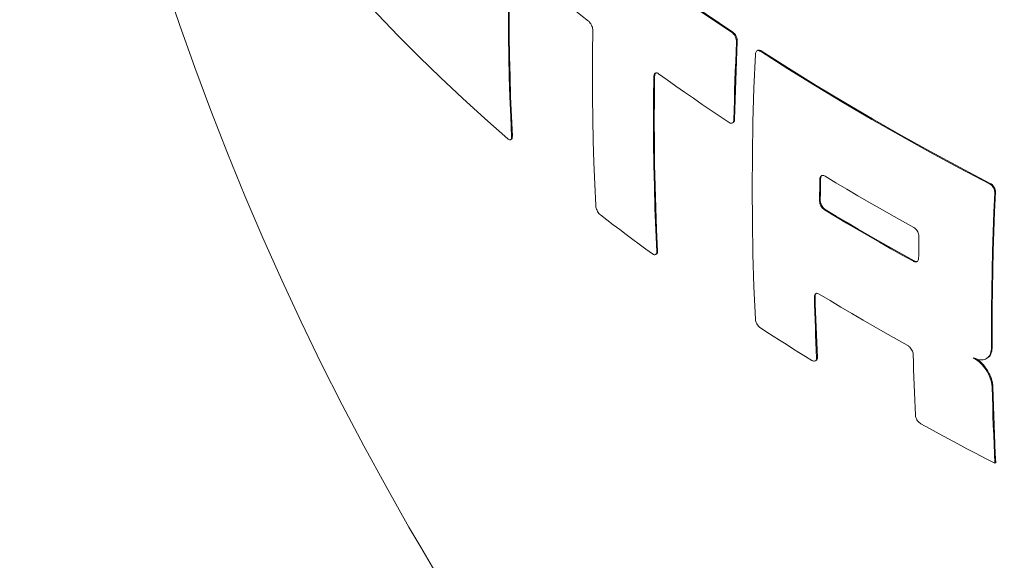
# Model space of a CAD drawing. Units: millimetres. Extents: x 450 to 73870, y -18916 to 14840.
# Drawn here: x 12073 to 12500, y 7937 to 8171 of the extents above; entities that cross this region are included whole.
import ezdxf

# ---------------------------------------------------------------- set-up
doc = ezdxf.new("R2010")
doc.units = ezdxf.units.MM
doc.header["$LTSCALE"] = 45

msp = doc.modelspace()

# ---------------------------------------------------------------- linework, layer by layer
at = {"color": 7, "linetype": 'Continuous', "lineweight": 15}
for p, q in [((12382.149, 8165.548), (12381.829, 8165.364)), ((12384.092, 8161.526), (12383.772, 8161.342)), ((12392.962, 8157.632), (12392.643, 8157.448)), ((12394.486, 8157.447), (12394.167, 8157.263)), ((12348.272, 8146.57), (12347.952, 8146.386)), ((12381.991, 8126.201), (12382.31, 8126.385)), ((12382.951, 8127.821), (12382.632, 8127.636)), ((12286.572, 8120.434), (12286.247, 8120.246)), ((12285.819, 8118.934), (12286.144, 8119.121)), ((12420.226, 8102.038), (12419.907, 8101.854)), ((12493.796, 8100.016), (12493.477, 8099.832)), ((12496.022, 8096.157), (12495.702, 8095.973)), ((12420.087, 8092.588), (12419.769, 8092.404)), ((12422.236, 8088.685), (12421.918, 8088.501)), ((12348.703, 8069.165), (12349.024, 8069.35)), ((12349.512, 8070.697), (12349.191, 8070.512)), ((12460.744, 8066.416), (12460.426, 8066.232)), ((12417.833, 8051.005), (12417.514, 8050.821)), ((12494.665, 8029.199), (12494.346, 8029.015)), ((12417.966, 8023.078), (12418.285, 8023.262)), ((12418.83, 8024.643), (12418.511, 8024.459)), ((12492.051, 8024.051), (12492.369, 8024.235)), ((12494.925, 8011.781), (12494.606, 8011.597)), ((12496.149, 7978.878), (12495.83, 7978.694))]:
    msp.add_line(p, q, dxfattribs=at)
at = {"color": 7, "linetype": 'Continuous', "lineweight": 15, "flags": 128}
for points in [[(12295.221, 8230.127), (12305.348, 8221.729), (12315.679, 8213.414), (12326.212, 8205.184), (12336.944, 8197.041), (12347.875, 8188.986), (12359, 8181.02), (12370.319, 8173.145), (12381.829, 8165.364)], [(12295.545, 8230.314), (12305.671, 8221.916), (12316.002, 8213.601), (12326.534, 8205.37), (12337.266, 8197.227), (12348.195, 8189.171), (12359.321, 8181.205), (12370.639, 8173.33), (12382.149, 8165.548)], [(12284.597, 8119.293), (12274.653, 8128.078), (12264.93, 8136.945), (12255.43, 8145.893), (12246.155, 8154.918), (12237.107, 8164.02), (12228.288, 8173.197), (12219.699, 8182.446), (12211.343, 8191.766)], [(12284.911, 8190.334), (12284.842, 8181.434), (12284.841, 8172.572), (12284.907, 8163.749), (12285.04, 8154.966), (12285.241, 8146.223), (12285.509, 8137.522), (12285.845, 8128.863), (12286.247, 8120.246)], [(12285.236, 8190.522), (12285.167, 8181.621), (12285.165, 8172.759), (12285.232, 8163.936), (12285.365, 8155.153), (12285.566, 8146.411), (12285.834, 8137.71), (12286.169, 8129.051), (12286.572, 8120.434)], [(12319.622, 8170.306), (12316.335, 8172.885), (12313.069, 8175.471), (12309.821, 8178.066), (12306.594, 8180.67), (12303.386, 8183.281), (12300.199, 8185.901), (12297.031, 8188.528), (12293.884, 8191.164)], [(12322.718, 8090.361), (12322.29, 8099.678), (12321.939, 8109.045), (12321.667, 8118.46), (12321.472, 8127.922), (12321.355, 8137.431), (12321.317, 8146.987), (12321.356, 8156.587), (12321.474, 8166.231)], [(12383.772, 8161.342), (12383.579, 8157.102), (12383.401, 8152.87), (12383.237, 8148.645), (12383.087, 8144.428), (12382.952, 8140.218), (12382.831, 8136.017), (12382.724, 8131.823), (12382.632, 8127.636)], [(12384.092, 8161.526), (12383.899, 8157.286), (12383.72, 8153.054), (12383.556, 8148.829), (12383.406, 8144.612), (12383.271, 8140.403), (12383.15, 8136.201), (12383.043, 8132.007), (12382.951, 8127.821)], [(12391.942, 8041.197), (12391.334, 8055.184), (12390.9, 8069.28), (12390.639, 8083.481), (12390.553, 8097.786), (12390.639, 8112.19), (12390.9, 8126.692), (12391.334, 8141.289), (12391.942, 8155.978)], [(12394.167, 8157.263), (12405.964, 8149.738), (12417.942, 8142.31), (12430.099, 8134.978), (12442.432, 8127.746), (12454.938, 8120.614), (12467.617, 8113.583), (12480.463, 8106.655), (12493.477, 8099.832)], [(12394.486, 8157.447), (12406.283, 8149.922), (12418.261, 8142.494), (12430.418, 8135.162), (12442.75, 8127.93), (12455.257, 8120.798), (12467.935, 8113.767), (12480.783, 8106.839), (12493.796, 8100.016)], [(12347.952, 8146.386), (12347.835, 8136.742), (12347.796, 8127.142), (12347.834, 8117.586), (12347.95, 8108.077), (12348.144, 8098.614), (12348.416, 8089.198), (12348.765, 8079.831), (12349.191, 8070.512)], [(12348.272, 8146.57), (12348.155, 8136.926), (12348.116, 8127.326), (12348.154, 8117.771), (12348.271, 8108.262), (12348.464, 8098.799), (12348.736, 8089.383), (12349.085, 8080.016), (12349.512, 8070.697)], [(12380.511, 8126.412), (12376.619, 8129.018), (12372.748, 8131.635), (12368.899, 8134.262), (12365.071, 8136.9), (12361.264, 8139.548), (12357.48, 8142.207), (12353.717, 8144.876), (12349.976, 8147.555)], [(12422.133, 8103.139), (12426.854, 8100.303), (12431.603, 8097.482), (12436.377, 8094.676), (12441.178, 8091.884), (12446.005, 8089.108), (12450.858, 8086.347), (12455.736, 8083.601), (12460.641, 8080.87)], [(12419.769, 8092.404), (12419.782, 8093.583), (12419.796, 8094.763), (12419.812, 8095.943), (12419.829, 8097.124), (12419.847, 8098.305), (12419.866, 8099.488), (12419.886, 8100.671), (12419.907, 8101.854)], [(12420.087, 8092.588), (12420.1, 8093.767), (12420.115, 8094.947), (12420.13, 8096.127), (12420.147, 8097.308), (12420.165, 8098.489), (12420.184, 8099.671), (12420.204, 8100.854), (12420.226, 8102.038)], [(12495.702, 8095.973), (12495.331, 8087.494), (12495.017, 8079.045), (12494.761, 8070.627), (12494.563, 8062.24), (12494.422, 8053.885), (12494.339, 8045.562), (12494.313, 8037.272), (12494.346, 8029.015)], [(12496.022, 8096.157), (12495.65, 8087.678), (12495.336, 8079.229), (12495.08, 8070.811), (12494.881, 8062.424), (12494.741, 8054.069), (12494.658, 8045.746), (12494.632, 8037.456), (12494.665, 8029.199)], [(12347.345, 8069.446), (12344.474, 8071.543), (12341.615, 8073.646), (12338.77, 8075.755), (12335.939, 8077.869), (12333.121, 8079.99), (12330.317, 8082.117), (12327.526, 8084.25), (12324.749, 8086.389)], [(12460.426, 8066.232), (12455.522, 8068.963), (12450.643, 8071.709), (12445.79, 8074.47), (12440.964, 8077.246), (12436.163, 8080.038), (12431.388, 8082.844), (12426.64, 8085.665), (12421.918, 8088.501)], [(12460.744, 8066.416), (12455.84, 8069.147), (12450.962, 8071.893), (12446.109, 8074.654), (12441.282, 8077.43), (12436.481, 8080.222), (12431.706, 8083.028), (12426.958, 8085.849), (12422.236, 8088.685)], [(12462.866, 8077.011), (12462.845, 8075.827), (12462.825, 8074.645), (12462.806, 8073.462), (12462.788, 8072.281), (12462.771, 8071.1), (12462.755, 8069.92), (12462.741, 8068.74), (12462.728, 8067.561)], [(12458.013, 8029.701), (12453.122, 8032.441), (12448.258, 8035.195), (12443.419, 8037.965), (12438.607, 8040.749), (12433.82, 8043.549), (12429.06, 8046.363), (12424.326, 8049.193), (12419.619, 8052.037)], [(12417.514, 8050.821), (12417.606, 8047.505), (12417.706, 8044.195), (12417.816, 8040.89), (12417.936, 8037.592), (12418.066, 8034.3), (12418.205, 8031.013), (12418.353, 8027.733), (12418.511, 8024.459)], [(12417.833, 8051.005), (12417.924, 8047.689), (12418.025, 8044.379), (12418.135, 8041.074), (12418.255, 8037.776), (12418.384, 8034.484), (12418.523, 8031.197), (12418.672, 8027.917), (12418.83, 8024.643)], [(12416.476, 8023.283), (12413.653, 8025.022), (12410.839, 8026.765), (12408.035, 8028.514), (12405.242, 8030.269), (12402.458, 8032.028), (12399.684, 8033.793), (12396.921, 8035.563), (12394.167, 8037.338)], [(12461.342, 7999.542), (12461.184, 8002.816), (12461.036, 8006.096), (12460.897, 8009.383), (12460.767, 8012.675), (12460.648, 8015.974), (12460.537, 8019.278), (12460.437, 8022.588), (12460.345, 8025.904)], [(12494.606, 8011.597), (12494.707, 8007.452), (12494.823, 8003.316), (12494.953, 7999.189), (12495.099, 7995.071), (12495.259, 7990.962), (12495.435, 7986.863), (12495.625, 7982.774), (12495.83, 7978.694)], [(12494.925, 8011.781), (12495.026, 8007.636), (12495.142, 8003.5), (12495.272, 7999.373), (12495.418, 7995.255), (12495.578, 7991.147), (12495.754, 7987.048), (12495.944, 7982.958), (12496.149, 7978.878)], [(12495.83, 7978.694), (12491.763, 7980.795), (12487.712, 7982.906), (12483.678, 7985.028), (12479.659, 7987.159), (12475.656, 7989.301), (12471.669, 7991.452), (12467.699, 7993.613), (12463.745, 7995.785)]]:
    msp.add_lwpolyline(points, dxfattribs=at)
at = {"color": 7, "linetype": 'Continuous', "lineweight": 15}
msp.add_arc((13332.972, 8580.979), 1260, 152.43127, 267.563353, dxfattribs=at)
for points, knots in [([(13602.261, 7324.889), (13602.641, 7325.148), (13606.005, 7327.44), (13612.21, 7331.996), (13620.863, 7338.57), (13629.347, 7345.407), (13637.681, 7352.474), (13645.856, 7359.779), (13653.873, 7367.318), (13661.729, 7375.089), (13669.422, 7383.09), (13676.95, 7391.32), (13684.312, 7399.777), (13691.506, 7408.458), (13698.53, 7417.363), (13705.382, 7426.489), (13712.062, 7435.833), (13718.567, 7445.394), (13724.895, 7455.17), (13731.047, 7465.157), (13737.018, 7475.355), (13742.809, 7485.76), (13748.418, 7496.37), (13753.843, 7507.183), (13759.084, 7518.195), (13764.138, 7529.405), (13769.006, 7540.81), (13773.685, 7552.407), (13778.175, 7564.193), (13782.474, 7576.166), (13786.581, 7588.322), (13790.496, 7600.66), (13794.217, 7613.175), (13797.745, 7625.865), (13801.077, 7638.728), (13804.213, 7651.759), (13807.152, 7664.956), (13809.895, 7678.316), (13812.439, 7691.836), (13814.785, 7705.512), (13816.932, 7719.342), (13818.879, 7733.321), (13820.626, 7747.448), (13822.173, 7761.717), (13823.519, 7776.127), (13824.665, 7790.674), (13825.609, 7805.354), (13826.352, 7820.164), (13826.893, 7835.1), (13827.233, 7850.159), (13827.371, 7865.338), (13827.307, 7880.633), (13827.041, 7896.04), (13826.575, 7911.556), (13825.906, 7927.177), (13825.037, 7942.899), (13823.966, 7958.72), (13822.695, 7974.635), (13821.223, 7990.64), (13819.551, 8006.732), (13817.68, 8022.907), (13815.61, 8039.162), (13813.34, 8055.492), (13810.873, 8071.894), (13808.208, 8088.364), (13805.346, 8104.899), (13802.288, 8121.493), (13799.034, 8138.144), (13795.586, 8154.848), (13791.944, 8171.601), (13788.109, 8188.398), (13784.081, 8205.236), (13779.863, 8222.112), (13775.454, 8239.021), (13770.856, 8255.959), (13766.07, 8272.922), (13761.097, 8289.907), (13755.938, 8306.909), (13750.595, 8323.925), (13745.068, 8340.951), (13739.359, 8357.982), (13733.47, 8375.015), (13727.401, 8392.046), (13721.154, 8409.071), (13714.731, 8426.085), (13708.132, 8443.086), (13701.361, 8460.069), (13694.417, 8477.029), (13687.303, 8493.964), (13680.021, 8510.869), (13672.571, 8527.741), (13664.957, 8544.575), (13657.179, 8561.367), (13649.239, 8578.114), (13641.14, 8594.812), (13632.883, 8611.457), (13624.469, 8628.045), (13615.902, 8644.572), (13607.183, 8661.034), (13598.314, 8677.428), (13589.296, 8693.749), (13580.134, 8709.995), (13570.827, 8726.16), (13561.379, 8742.243), (13551.791, 8758.237), (13542.066, 8774.142), (13532.206, 8789.951), (13522.214, 8805.662), (13512.091, 8821.27), (13501.841, 8836.774), (13491.464, 8852.168), (13480.965, 8867.449), (13470.345, 8882.614), (13459.606, 8897.659), (13448.752, 8912.581), (13437.784, 8927.376), (13426.706, 8942.041), (13415.52, 8956.573), (13404.227, 8970.967), (13392.833, 8985.221), (13381.337, 8999.331), (13369.744, 9013.294), (13358.056, 9027.108), (13346.275, 9040.767), (13334.405, 9054.271), (13322.448, 9067.614), (13310.407, 9080.795), (13298.285, 9093.81), (13286.084, 9106.657), (13273.807, 9119.331), (13261.458, 9131.831), (13249.038, 9144.153), (13236.552, 9156.294), (13224.001, 9168.252), (13211.389, 9180.024), (13198.718, 9191.607), (13185.992, 9202.998), (13173.213, 9214.195), (13160.385, 9225.196), (13147.51, 9235.996), (13134.591, 9246.595), (13121.632, 9256.99), (13108.634, 9267.177), (13095.603, 9277.156), (13082.539, 9286.923), (13069.447, 9296.476), (13056.329, 9305.813), (13043.188, 9314.932), (13030.028, 9323.83), (13016.851, 9332.506), (13003.661, 9340.958), (12990.46, 9349.183), (12977.251, 9357.179), (12964.039, 9364.946), (12950.825, 9372.48), (12937.612, 9379.78), (12924.405, 9386.845), (12911.205, 9393.672), (12898.017, 9400.26), (12884.842, 9406.608), (12871.684, 9412.714), (12858.546, 9418.576), (12845.432, 9424.194), (12832.343, 9429.565), (12819.284, 9434.69), (12806.257, 9439.565), (12793.266, 9444.19), (12780.313, 9448.565), (12767.401, 9452.687), (12754.533, 9456.557), (12741.713, 9460.172), (12728.944, 9463.533), (12716.227, 9466.638), (12703.567, 9469.486), (12690.967, 9472.078), (12678.429, 9474.412), (12665.957, 9476.487), (12653.552, 9478.304), (12641.219, 9479.862), (12628.96, 9481.16), (12616.778, 9482.198), (12604.676, 9482.976), (12592.657, 9483.494), (12580.723, 9483.752), (12568.878, 9483.749), (12557.124, 9483.486), (12545.465, 9482.962), (12533.902, 9482.179), (12522.439, 9481.135), (12511.078, 9479.832), (12499.822, 9478.27), (12488.674, 9476.449), (12477.636, 9474.369), (12466.71, 9472.032), (12455.9, 9469.438), (12445.208, 9466.587), (12434.636, 9463.48), (12424.187, 9460.118), (12413.864, 9456.502), (12403.666, 9452.635), (12393.605, 9448.502), (12385.582, 9445.015), (12380.962, 9442.816), (12379.602, 9442.169)], [0, 0, 0, 0, 0.0006368, 0.0056322, 0.0106277, 0.0156237, 0.02062, 0.0256169, 0.0306142, 0.0356122, 0.0406109, 0.0456103, 0.0506104, 0.0556112, 0.0606129, 0.0656153, 0.0706186, 0.0756226, 0.0806274, 0.085633, 0.0906394, 0.0956465, 0.1006543, 0.1056628, 0.1106719, 0.1156817, 0.1206921, 0.125703, 0.1307144, 0.1357263, 0.1407386, 0.1457513, 0.1507644, 0.1557779, 0.1607916, 0.1658056, 0.1708199, 0.1758344, 0.1808491, 0.1858639, 0.1908789, 0.195894, 0.2009092, 0.2059244, 0.2109398, 0.2159551, 0.2209706, 0.225986, 0.2310014, 0.2360169, 0.2410323, 0.2460477, 0.251063, 0.2560783, 0.2610936, 0.2661088, 0.271124, 0.276139, 0.2811541, 0.286169, 0.2911839, 0.2961988, 0.3012135, 0.3062282, 0.3112428, 0.3162573, 0.3212718, 0.3262862, 0.3313005, 0.3363148, 0.3413289, 0.346343, 0.3513571, 0.356371, 0.3613849, 0.3663988, 0.3714125, 0.3764263, 0.3814399, 0.3864535, 0.3914671, 0.3964806, 0.401494, 0.4065074, 0.4115207, 0.4165341, 0.4215473, 0.4265605, 0.4315737, 0.4365869, 0.4416, 0.4466131, 0.4516262, 0.4566392, 0.4616523, 0.4666653, 0.4716783, 0.4766912, 0.4817042, 0.4867171, 0.4917301, 0.496743, 0.501756, 0.5067689, 0.5117818, 0.5167948, 0.5218077, 0.5268207, 0.5318337, 0.5368467, 0.5418597, 0.5468727, 0.5518858, 0.5568988, 0.5619119, 0.5669251, 0.5719382, 0.5769514, 0.5819646, 0.5869779, 0.5919912, 0.5970046, 0.602018, 0.6070314, 0.6120449, 0.6170585, 0.6220721, 0.6270858, 0.6320995, 0.6371133, 0.6421271, 0.6471411, 0.652155, 0.6571691, 0.6621832, 0.6671974, 0.6722117, 0.677226, 0.6822405, 0.687255, 0.6922695, 0.6972842, 0.7022989, 0.7073137, 0.7123286, 0.7173436, 0.7223586, 0.7273737, 0.7323889, 0.7374042, 0.7424195, 0.7474349, 0.7524503, 0.7574658, 0.7624813, 0.7674969, 0.7725125, 0.7775282, 0.7825438, 0.7875595, 0.7925751, 0.7975907, 0.8026063, 0.8076219, 0.8126373, 0.8176527, 0.8226679, 0.8276831, 0.832698, 0.8377128, 0.8427274, 0.8477418, 0.8527559, 0.8577697, 0.8627831, 0.8677963, 0.872809, 0.8778213, 0.8828331, 0.8878444, 0.8928552, 0.8978654, 0.9028749, 0.9078839, 0.9128921, 0.9178997, 0.9229065, 0.9279126, 0.9329178, 0.9379223, 0.942926, 0.9479289, 0.9529309, 0.9579322, 0.9629326, 0.9679324, 0.9729314, 0.9779297, 0.9829274, 0.9879245, 0.9929211, 0.9979172, 1, 1, 1, 1]), ([(12321.474, 8166.231), (12321.458, 8166.537), (12321.426, 8167.15), (12321.116, 8168.174), (12320.651, 8169.132), (12320.123, 8169.868), (12319.767, 8170.18), (12319.622, 8170.306)], [0, 0, 0, 0, 0.2119833, 0.423947, 0.6372734, 0.8529524, 1, 1, 1, 1]), ([(12381.829, 8165.364), (12382.061, 8165.179), (12382.525, 8164.809), (12383.124, 8163.937), (12383.56, 8162.951), (12383.77, 8162.044), (12383.772, 8161.539), (12383.772, 8161.342)], [0, 0, 0, 0, 0.2152642, 0.4305456, 0.6462069, 0.8618576, 1, 1, 1, 1]), ([(12382.149, 8165.548), (12382.381, 8165.363), (12382.844, 8164.994), (12383.443, 8164.122), (12383.879, 8163.136), (12384.089, 8162.229), (12384.091, 8161.723), (12384.092, 8161.526)], [0, 0, 0, 0, 0.2152642, 0.4305463, 0.6462077, 0.861863, 1, 1, 1, 1]), ([(12391.942, 8155.978), (12391.979, 8156.259), (12392.053, 8156.823), (12392.451, 8157.381), (12393.011, 8157.635), (12393.617, 8157.571), (12394.009, 8157.351), (12394.167, 8157.263)], [0, 0, 0, 0, 0.2143798, 0.4288099, 0.6428719, 0.8567842, 1, 1, 1, 1]), ([(12392.981, 8157.598), (12393.099, 8157.666), (12393.394, 8157.835), (12393.938, 8157.751), (12394.329, 8157.534), (12394.486, 8157.447)], [0, 0, 0, 0, 0.2861675, 0.7137351, 1, 1, 1, 1]), ([(12349.976, 8147.555), (12349.752, 8147.687), (12349.304, 8147.951), (12348.701, 8147.929), (12348.242, 8147.589), (12347.995, 8147.029), (12347.964, 8146.567), (12347.952, 8146.386)], [0, 0, 0, 0, 0.21605718, 0.4321791, 0.64748043, 0.86148678, 1, 1, 1, 1]), ([(12348.901, 8147.954), (12348.791, 8147.889), (12348.521, 8147.73), (12348.318, 8147.21), (12348.285, 8146.751), (12348.272, 8146.57)], [0, 0, 0, 0, 0.2942816, 0.72270837, 1, 1, 1, 1]), ([(12382.632, 8127.636), (12382.603, 8127.36), (12382.546, 8126.807), (12382.176, 8126.264), (12381.642, 8126.024), (12381.054, 8126.097), (12380.667, 8126.322), (12380.511, 8126.412)], [0, 0, 0, 0, 0.2139053, 0.427848, 0.6418109, 0.8561507, 1, 1, 1, 1]), ([(12382.951, 8127.821), (12382.921, 8127.548), (12382.859, 8127.003), (12382.594, 8126.533), (12382.352, 8126.442), (12382.291, 8126.42)], [0, 0, 0, 0, 0.4283526, 0.8567803, 1, 1, 1, 1]), ([(12286.247, 8120.246), (12286.242, 8119.984), (12286.231, 8119.46), (12285.968, 8118.98), (12285.552, 8118.8), (12285.066, 8118.928), (12284.732, 8119.188), (12284.597, 8119.293)], [0, 0, 0, 0, 0.2107316, 0.4213774, 0.6350773, 0.8530563, 1, 1, 1, 1]), ([(12286.572, 8120.434), (12286.565, 8120.176), (12286.551, 8119.66), (12286.366, 8119.237), (12286.175, 8119.173), (12286.125, 8119.157)], [0, 0, 0, 0, 0.4240478, 0.8479232, 1, 1, 1, 1]), ([(12419.907, 8101.854), (12419.937, 8102.132), (12419.996, 8102.687), (12420.385, 8103.239), (12420.948, 8103.494), (12421.566, 8103.436), (12421.972, 8103.224), (12422.133, 8103.139)], [0, 0, 0, 0, 0.21461117, 0.42926146, 0.64385635, 0.85843049, 1, 1, 1, 1]), ([(12420.226, 8102.038), (12420.257, 8102.311), (12420.321, 8102.858), (12420.598, 8103.335), (12420.852, 8103.432), (12420.915, 8103.456)], [0, 0, 0, 0, 0.4294775, 0.8590311, 1, 1, 1, 1]), ([(12493.477, 8099.832), (12493.739, 8099.666), (12494.264, 8099.335), (12494.946, 8098.517), (12495.446, 8097.574), (12495.694, 8096.683), (12495.7, 8096.176), (12495.702, 8095.973)], [0, 0, 0, 0, 0.2143885, 0.4288273, 0.6429092, 0.856845, 1, 1, 1, 1]), ([(12493.796, 8100.016), (12494.058, 8099.85), (12494.583, 8099.52), (12495.265, 8098.701), (12495.765, 8097.758), (12496.013, 8096.868), (12496.019, 8096.36), (12496.022, 8096.157)], [0, 0, 0, 0, 0.2143872, 0.4288271, 0.642908, 0.856845, 1, 1, 1, 1]), ([(12324.749, 8086.389), (12324.533, 8086.582), (12324.101, 8086.969), (12323.506, 8087.846), (12323.044, 8088.815), (12322.783, 8089.692), (12322.737, 8090.171), (12322.718, 8090.361)], [0, 0, 0, 0, 0.2163813, 0.4328647, 0.6475033, 0.8599337, 1, 1, 1, 1]), ([(12421.918, 8088.501), (12421.674, 8088.678), (12421.185, 8089.031), (12420.537, 8089.871), (12420.052, 8090.826), (12419.799, 8091.711), (12419.777, 8092.207), (12419.769, 8092.404)], [0, 0, 0, 0, 0.2147284, 0.4294919, 0.6442718, 0.8590298, 1, 1, 1, 1]), ([(12422.236, 8088.685), (12421.992, 8088.861), (12421.503, 8089.214), (12420.855, 8090.055), (12420.37, 8091.009), (12420.117, 8091.894), (12420.096, 8092.391), (12420.087, 8092.588)], [0, 0, 0, 0, 0.2147284, 0.4294919, 0.6442721, 0.8590298, 1, 1, 1, 1]), ([(12460.641, 8080.87), (12460.896, 8080.7), (12461.406, 8080.359), (12462.079, 8079.534), (12462.581, 8078.59), (12462.84, 8077.708), (12462.859, 8077.209), (12462.866, 8077.011)], [0, 0, 0, 0, 0.2146152, 0.4292681, 0.6438705, 0.858454, 1, 1, 1, 1]), ([(12349.191, 8070.512), (12349.183, 8070.247), (12349.168, 8069.717), (12348.866, 8069.215), (12348.395, 8069.013), (12347.855, 8069.116), (12347.489, 8069.353), (12347.345, 8069.446)], [0, 0, 0, 0, 0.2138622, 0.4277075, 0.6428009, 0.8592352, 1, 1, 1, 1]), ([(12349.512, 8070.697), (12349.502, 8070.436), (12349.482, 8069.914), (12349.272, 8069.477), (12349.059, 8069.403), (12349.005, 8069.385)], [0, 0, 0, 0, 0.428623, 0.8572121, 1, 1, 1, 1]), ([(12462.728, 8067.561), (12462.699, 8067.284), (12462.643, 8066.73), (12462.243, 8066.172), (12461.659, 8065.906), (12461.017, 8065.949), (12460.594, 8066.152), (12460.426, 8066.232)], [0, 0, 0, 0, 0.214643, 0.42931984, 0.64404154, 0.85880376, 1, 1, 1, 1]), ([(12462.341, 8066.318), (12462.218, 8066.247), (12461.911, 8066.071), (12461.333, 8066.137), (12460.911, 8066.337), (12460.744, 8066.416)], [0, 0, 0, 0, 0.28852995, 0.71778478, 1, 1, 1, 1]), ([(12419.619, 8052.037), (12419.376, 8052.157), (12418.889, 8052.397), (12418.25, 8052.356), (12417.776, 8052.011), (12417.534, 8051.456), (12417.52, 8051.001), (12417.514, 8050.821)], [0, 0, 0, 0, 0.2146905, 0.4294133, 0.6442369, 0.8591191, 1, 1, 1, 1]), ([(12418.443, 8052.377), (12418.33, 8052.312), (12418.05, 8052.149), (12417.855, 8051.636), (12417.839, 8051.184), (12417.833, 8051.005)], [0, 0, 0, 0, 0.2890612, 0.7184721, 1, 1, 1, 1]), ([(12394.167, 8037.338), (12393.93, 8037.518), (12393.456, 8037.878), (12392.805, 8038.715), (12392.299, 8039.655), (12392.011, 8040.522), (12391.961, 8041.004), (12391.942, 8041.197)], [0, 0, 0, 0, 0.21440682, 0.42886495, 0.64294317, 0.85685181, 1, 1, 1, 1]), ([(12460.345, 8025.904), (12460.313, 8026.203), (12460.248, 8026.801), (12459.837, 8027.779), (12459.246, 8028.673), (12458.601, 8029.331), (12458.179, 8029.596), (12458.013, 8029.701)], [0, 0, 0, 0, 0.2147775, 0.4295884, 0.6444354, 0.8592502, 1, 1, 1, 1]), ([(12494.346, 8029.015), (12494.265, 8028.079), (12494.104, 8026.207), (12492.751, 8024.306), (12490.745, 8023.386), (12488.508, 8023.508), (12487.024, 8024.178), (12486.432, 8024.445)], [0, 0, 0, 0, 0.2143376, 0.4286842, 0.6430936, 0.8577181, 1, 1, 1, 1]), ([(12494.665, 8029.199), (12494.576, 8028.277), (12494.398, 8026.432), (12493.441, 8024.797), (12492.532, 8024.442), (12492.306, 8024.354)], [0, 0, 0, 0, 0.4290758, 0.8581694, 1, 1, 1, 1]), ([(12418.511, 8024.459), (12418.501, 8024.192), (12418.481, 8023.658), (12418.145, 8023.137), (12417.624, 8022.909), (12417.032, 8022.983), (12416.633, 8023.199), (12416.476, 8023.283)], [0, 0, 0, 0, 0.2150932, 0.4302176, 0.6454406, 0.8605226, 1, 1, 1, 1]), ([(12418.83, 8024.643), (12418.818, 8024.38), (12418.793, 8023.854), (12418.56, 8023.403), (12418.324, 8023.318), (12418.266, 8023.297)], [0, 0, 0, 0, 0.43030382, 0.86066491, 1, 1, 1, 1]), ([(12486.432, 8024.445), (12487.332, 8023.879), (12489.133, 8022.746), (12491.56, 8019.995), (12493.415, 8016.844), (12494.421, 8013.908), (12494.554, 8012.251), (12494.606, 8011.597)], [0, 0, 0, 0, 0.2150208, 0.430049, 0.6451413, 0.8601192, 1, 1, 1, 1]), ([(12487.774, 8023.907), (12488.325, 8023.551), (12489.773, 8022.615), (12491.875, 8020.166), (12493.734, 8017.032), (12494.74, 8014.092), (12494.873, 8012.434), (12494.925, 8011.781)], [0, 0, 0, 0, 0.1441004, 0.3785558, 0.6130817, 0.8474826, 1, 1, 1, 1]), ([(12463.745, 7995.785), (12463.487, 7995.954), (12462.973, 7996.291), (12462.269, 7997.098), (12461.722, 7998.017), (12461.413, 7998.871), (12461.362, 7999.351), (12461.342, 7999.542)], [0, 0, 0, 0, 0.2144175, 0.4288609, 0.6435788, 0.858627, 1, 1, 1, 1])]:
    msp.add_open_spline(points, degree=3, knots=knots, dxfattribs=at)

doc.saveas('drawing.dxf')
